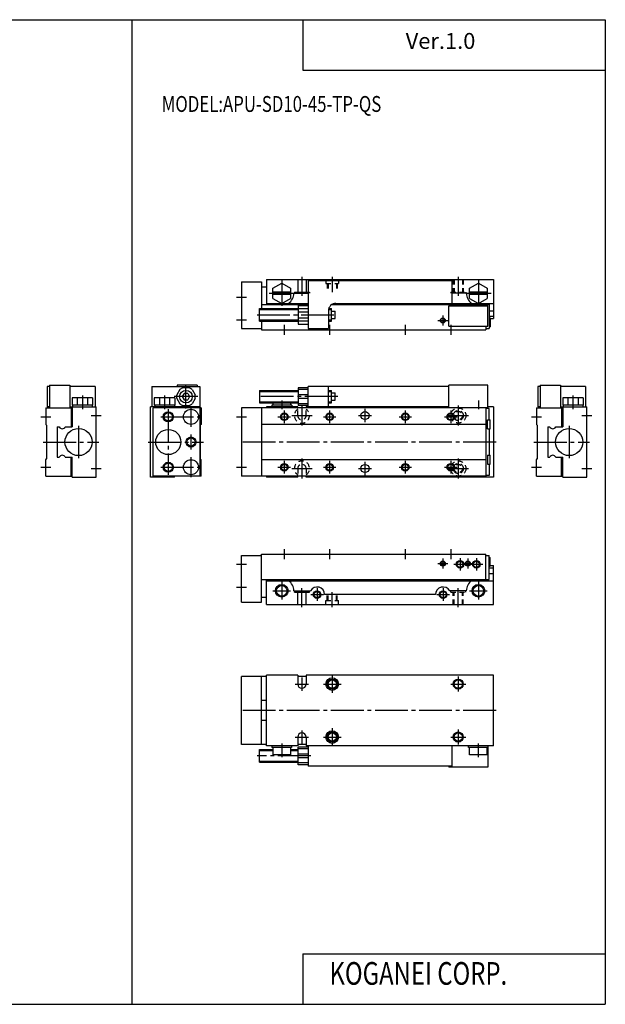
# Model space of a CAD drawing. Extents: x -281 to 282, y -195 to 196.
# Drawn here: x 50 to 282, y -195 to 196 of the extents above; entities that cross this region are included whole.
import ezdxf

# ---------------------------------------------------------------- set-up
doc = ezdxf.new("R2010")
doc.units = 0
doc.linetypes.add('CENTER', pattern=[17.5, 13, -1.5, 1.5, -1.5])
doc.linetypes.add('DASHED', pattern=[3.5, 2, -1.5])
doc.layers.get('0').update_dxf_attribs({"linetype": 'CONTINUOUS'})
doc.styles.get("Standard").update_dxf_attribs({"font": 'txt', "bigfont": 'BIGFONT'})

msp = doc.modelspace()

# ---------------------------------------------------------------- linework, layer by layer
at = {"color": 7, "linetype": 'CONTINUOUS'}
for p, q in [((-281.25, 195.5), (282.100006, 195.5)), ((94.316704, 195.5), (94.316704, -195)), ((162.100006, 195.5), (162.100006, 175.5)), ((282.100006, 195.5), (282.100006, -195)), ((162.100006, 175.5), (282.100006, 175.5)), ((137.783005, 91.5), (137.783005, 73)), ((137.783005, 91.5), (145.783005, 91.5)), ((145.783005, 91.5), (145.783005, 81)), ((147.783005, 92.5), (147.783005, 82.5)), ((147.783005, 92.5), (237.783005, 92.5)), ((150.283005, 89.020798), (153.783005, 91.041496)), ((153.783005, 91.041397), (157.283005, 89.020699)), ((160.132996, 92.5), (160.132996, 87)), ((163.432999, 92.5), (163.432999, 87)), ((164.283005, 92), (221.283005, 92)), ((164.283005, 92), (164.283005, 73)), ((221.283005, 92), (221.283005, 83)), ((228.283005, 89.020798), (231.783005, 91.041496)), ((231.783005, 91.041397), (235.283005, 89.020699)), ((237.783005, 92.5), (237.783005, 77)), ((145.783005, 89.5), (147.783005, 89.5)), ((150.283005, 84.979301), (150.283005, 89.020798)), ((157.283005, 87.5), (150.283005, 87.5)), ((157.283005, 86.5), (150.283005, 86.5)), ((157.283005, 89.020798), (157.283005, 84.979301)), ((158.582993, 87), (164.283005, 87)), ((160.132996, 87.5), (163.432999, 87.5)), ((226.983002, 87), (221.283005, 87)), ((228.283005, 84.979301), (228.283005, 89.020798)), ((235.283005, 87.5), (228.283005, 87.5)), ((235.283005, 86.5), (228.283005, 86.5)), ((235.283005, 89.020798), (235.283005, 84.979301)), ((145.783005, 82.5), (164.283005, 82.5)), ((147.783005, 83), (164.283005, 83)), ((150.283005, 84.979202), (153.783005, 82.958504)), ((153.783005, 82.958504), (157.283005, 84.979301)), ((160.283005, 82.199997), (160.283005, 74.800003)), ((160.283005, 82.199997), (164.283005, 82.199997)), ((173.625, 82.5), (235.983002, 82.5)), ((175.283005, 83), (237.783005, 83)), ((228.283005, 84.979202), (231.783005, 82.958504)), ((231.783005, 82.958504), (235.283005, 84.979301)), ((234.783005, 82.5), (234.783005, 82)), ((235.983002, 82.5), (235.983002, 73)), ((144.983002, 76), (144.983002, 81)), ((144.983002, 81), (160.283005, 81)), ((160.283005, 80.931099), (164.283005, 80.931099)), ((160.283005, 79.699997), (164.283005, 79.699997)), ((172.283005, 80), (172.283005, 73)), ((172.455002, 81), (173.483002, 81)), ((173.483002, 76), (173.483002, 81)), ((173.483002, 79.949997), (174.983002, 79.949997)), ((174.983002, 77.050003), (174.983002, 79.949997)), ((219.983002, 82), (235.483002, 82)), ((219.983002, 74), (219.983002, 82)), ((235.483002, 74), (235.483002, 82)), ((235.983002, 80.096603), (237.783005, 80.096603)), ((144.983002, 76), (160.283005, 76)), ((145.783005, 76), (145.783005, 72.5)), ((160.283005, 77.300003), (164.283005, 77.300003)), ((160.283005, 76.068901), (164.283005, 76.068901)), ((160.283005, 74.800003), (164.283005, 74.800003)), ((172.283005, 76), (173.483002, 76)), ((173.483002, 77.050003), (174.983002, 77.050003)), ((235.983002, 77.903397), (237.783005, 77.903397)), ((235.983002, 77.25), (236.382996, 77.25)), ((236.382996, 77.25), (236.382996, 73.75)), ((236.382996, 77), (237.783005, 77)), ((137.783005, 73), (145.783005, 73)), ((145.783005, 72.5), (234.783005, 72.5)), ((164.283005, 73), (172.283005, 73)), ((219.983002, 74), (235.483002, 74)), ((234.783005, 74), (234.783005, 72.5)), ((234.783005, 73), (235.983002, 73)), ((235.983002, 73.75), (236.382996, 73.75)), ((60.716702, 50), (60.716702, 42)), ((61.716702, 50), (60.716702, 50)), ((61.716702, 50.5), (61.716702, 41.5)), ((61.716702, 50.5), (69.716698, 50.5)), ((69.716698, 50.5), (69.716698, 41.5)), ((79.716698, 50), (69.716698, 50)), ((79.716698, 50), (79.716698, 42)), ((102.282997, 50), (102.282997, 42)), ((102.282997, 50), (121.282997, 50)), ((113.351997, 48.7892), (112.152, 46.7108)), ((112.282997, 50.5), (112.282997, 50)), ((120.282997, 50.5), (112.282997, 50.5)), ((115.061996, 47.25), (114.339996, 46)), ((116.983002, 49.5), (114.583, 49.5)), ((116.504997, 47.25), (115.061996, 47.25)), ((116.504997, 47.25), (117.226997, 46)), ((118.213997, 48.789299), (119.414001, 46.7108)), ((120.282997, 50.5), (120.282997, 50)), ((121.282997, 50), (121.282997, 42)), ((144.983002, 48.5), (160.283005, 48.5)), ((144.983002, 48.5), (144.983002, 43.5)), ((164.283005, 49.5), (160.283005, 49.5)), ((160.283005, 49.5), (160.283005, 42.5)), ((164.283005, 48.789299), (160.283005, 48.789299)), ((219.983002, 50), (164.283005, 50)), ((164.283005, 42), (164.283005, 50)), ((172.283005, 42), (172.283005, 50)), ((172.283005, 48.5), (173.483002, 48.5)), ((173.483002, 43.5), (173.483002, 48.5)), ((173.483002, 47.450001), (174.983002, 47.450001)), ((174.983002, 44.549999), (174.983002, 47.450001)), ((219.983002, 41.5), (219.983002, 50.5)), ((235.483002, 50.5), (219.983002, 50.5)), ((235.483002, 41.5), (235.483002, 50.5)), ((255.283005, 50), (255.283005, 42)), ((256.28299, 50), (255.283005, 50)), ((256.28299, 50.5), (256.28299, 41.5)), ((256.28299, 50.5), (264.28299, 50.5)), ((264.28299, 50.5), (264.28299, 41.5)), ((274.28299, 50), (264.28299, 50)), ((274.28299, 50), (274.28299, 42)), ((78.758102, 45.5), (70.675201, 45.5)), ((70.675201, 45.5), (70.675201, 42.599998)), ((72.695999, 45.5), (72.695999, 42.599998)), ((76.737396, 45.5), (76.737396, 42.599998)), ((78.758102, 45.5), (78.758102, 42.599998)), ((103.241997, 45.5), (103.241997, 42.599998)), ((111.324997, 45.5), (103.241997, 45.5)), ((105.263, 45.5), (105.263, 42.599998)), ((109.304001, 45.5), (109.304001, 42.599998)), ((111.324997, 45.5), (111.324997, 42.599998)), ((112.152, 45.289299), (113.351997, 43.2108)), ((114.339996, 46), (115.061996, 44.75)), ((115.061996, 44.75), (116.504997, 44.75)), ((117.226997, 46), (116.504997, 44.75)), ((119.414001, 45.2892), (118.213997, 43.2108)), ((144.983002, 43.5), (160.283005, 43.5)), ((150.283005, 43.5), (150.283005, 42.599998)), ((153.783005, 43.5), (153.783005, 42.599998)), ((157.283005, 43.5), (157.283005, 42.599998)), ((164.283005, 46.7108), (160.283005, 46.7108)), ((164.283005, 45.289299), (160.283005, 45.289299)), ((164.283005, 43.2108), (160.283005, 43.2108)), ((172.283005, 43.5), (173.483002, 43.5)), ((173.483002, 44.549999), (174.983002, 44.549999)), ((273.325012, 45.5), (265.242004, 45.5)), ((265.242004, 45.5), (265.242004, 42.599998)), ((267.263, 45.5), (267.263, 42.599998)), ((271.303986, 45.5), (271.303986, 42.599998)), ((273.325012, 45.5), (273.325012, 42.599998)), ((60.216702, 41.5), (60.216702, 35)), ((60.216702, 41.5), (70.716698, 41.5)), ((61.716702, 42), (60.716702, 42)), ((69.716698, 42), (80.216698, 42)), ((70.216698, 41.5), (70.216698, 34)), ((78.758102, 42.599998), (70.675201, 42.599998)), ((70.716698, 42), (70.716698, 34)), ((70.816704, 42.599998), (70.816704, 42)), ((78.616699, 42.599998), (78.616699, 42)), ((80.216698, 14), (80.216698, 42)), ((101.782997, 14), (101.782997, 42)), ((121.282997, 42), (101.782997, 42)), ((121.782997, 41.5), (102.782997, 41.5)), ((102.782997, 14.5), (102.782997, 41.5)), ((111.324997, 42.599998), (103.241997, 42.599998)), ((103.383003, 42.599998), (103.383003, 42)), ((111.182999, 42.599998), (111.182999, 42)), ((111.282997, 42), (111.282997, 41.5)), ((112.282997, 42), (112.282997, 41.5)), ((114.583, 42.5), (116.983002, 42.5)), ((120.282997, 42), (120.282997, 41.5)), ((121.282997, 41.5), (121.282997, 14.5)), ((121.782997, 41.5), (121.782997, 35)), ((235.483002, 41.5), (137.783005, 41.5)), ((137.783005, 41.5), (137.783005, 14.5)), ((145.783005, 41.5), (145.783005, 14.5)), ((147.783005, 42), (147.783005, 41.5)), ((160.132996, 42), (147.783005, 42)), ((149.882996, 42.599998), (149.882996, 42)), ((157.783005, 42.599998), (149.882996, 42.599998)), ((157.783005, 42.599998), (157.783005, 42)), ((160.132996, 41.5), (160.132996, 42)), ((164.283005, 42.5), (160.283005, 42.5)), ((163.432999, 41.5), (163.432999, 42)), ((219.983002, 42), (163.432999, 42)), ((234.783005, 41.5), (234.783005, 14.5)), ((235.983002, 41.299999), (234.783005, 41.299999)), ((237.783005, 42), (235.483002, 42)), ((235.983002, 36.75), (235.983002, 41.299999)), ((237.783005, 42), (237.783005, 14)), ((254.783005, 41.5), (254.783005, 35)), ((254.783005, 41.5), (265.28299, 41.5)), ((256.28299, 42), (255.283005, 42)), ((264.28299, 42), (274.78299, 42)), ((264.78299, 41.5), (264.78299, 34)), ((273.325012, 42.599998), (265.242004, 42.599998)), ((265.28299, 42), (265.28299, 34)), ((265.382996, 42.599998), (265.382996, 42)), ((273.183014, 42.599998), (273.183014, 42)), ((274.78299, 14), (274.78299, 42)), ((235.382996, 33.25), (235.382996, 36.75)), ((235.382996, 36.75), (236.382996, 36.75)), ((236.382996, 33.25), (236.382996, 36.75)), ((60.216599, 34.999901), (60.516602, 34.699902)), ((60.516701, 34.700001), (60.516701, 21.299999)), ((64.716698, 34), (64.716698, 22)), ((64.716698, 34), (65.507301, 34)), ((67.926003, 34), (70.716698, 34)), ((121.782997, 35), (121.483002, 34.700001)), ((121.483002, 34.700001), (121.483002, 21.299999)), ((234.783005, 35), (145.783005, 35)), ((235.382996, 33.25), (236.382996, 33.25)), ((235.983002, 33.25), (235.983002, 22.75)), ((254.783005, 35), (255.082993, 34.700001)), ((255.082993, 34.700001), (255.082993, 21.299999)), ((259.28299, 34), (259.28299, 22)), ((259.28299, 34), (260.074005, 34)), ((262.493011, 34), (265.28299, 34)), ((60.216599, 21.000099), (60.516602, 21.3001)), ((60.216702, 14.5), (60.216702, 21)), ((64.716698, 22), (65.507301, 22)), ((67.926003, 22), (70.716698, 22)), ((70.216698, 14.5), (70.216698, 22)), ((70.716698, 14), (70.716698, 22)), ((121.782997, 21), (121.483002, 21.299999)), ((121.782997, 14.5), (121.782997, 21)), ((234.783005, 21), (145.783005, 21)), ((235.382996, 22.75), (235.382996, 19.25)), ((235.382996, 22.75), (236.382996, 22.75)), ((236.382996, 19.25), (236.382996, 22.75)), ((254.783005, 21.000099), (255.082993, 21.299999)), ((254.783005, 14.5), (254.783005, 21)), ((259.28299, 22), (260.074005, 22)), ((262.493011, 22), (265.28299, 22)), ((264.78299, 14.5), (264.78299, 22)), ((265.28299, 14), (265.28299, 22)), ((235.382996, 19.25), (236.382996, 19.25)), ((235.983002, 19.25), (235.983002, 14.7)), ((60.216702, 14.5), (70.716698, 14.5)), ((70.716698, 14), (80.216698, 14)), ((111.282997, 14), (101.782997, 14)), ((121.782997, 14.5), (102.782997, 14.5)), ((111.282997, 14), (111.282997, 14.5)), ((234.783005, 14.5), (137.783005, 14.5)), ((147.783005, 14.5), (147.783005, 14)), ((160.132996, 14), (147.783005, 14)), ((160.132996, 14), (160.132996, 14.5)), ((163.432999, 14), (163.432999, 14.5)), ((237.783005, 14), (163.432999, 14)), ((235.983002, 14.7), (234.783005, 14.7)), ((254.783005, 14.5), (265.28299, 14.5)), ((265.28299, 14), (274.78299, 14)), ((137.783005, -35.5), (137.783005, -17)), ((137.783005, -17), (145.783005, -17)), ((145.783005, -35.5), (145.783005, -16.5)), ((145.783005, -16.5), (234.783005, -16.5)), ((234.783005, -26.5), (234.783005, -16.5)), ((234.783005, -17), (235.983002, -17)), ((235.983002, -26.5), (235.983002, -17)), ((235.983002, -17.75), (236.382996, -17.75)), ((236.382996, -21.25), (236.382996, -17.75)), ((235.983002, -21.25), (236.382996, -21.25)), ((235.983002, -21.9034), (237.783005, -21.9034)), ((236.382996, -21), (237.783005, -21)), ((237.783005, -36.5), (237.783005, -21)), ((145.783005, -26.5), (235.983002, -26.5)), ((147.783005, -36.5), (147.783005, -26.5)), ((147.783005, -27), (237.783005, -27)), ((235.983002, -24.0966), (237.783005, -24.0966)), ((158.582993, -31), (165.184998, -31)), ((160.132996, -36.5), (160.132996, -31)), ((163.432999, -36.5), (163.432999, -31)), ((226.983002, -31), (220.380997, -31)), ((145.783005, -33.5), (147.783005, -33.5)), ((160.132996, -31.5), (163.432999, -31.5)), ((214.783005, -32.5), (170.783005, -32.5)), ((137.783005, -35.5), (145.783005, -35.5)), ((147.783005, -36.5), (237.783005, -36.5)), ((147.783005, -65), (137.783005, -65)), ((137.783005, -92), (137.783005, -65)), ((145.783005, -92), (145.783005, -65)), ((147.783005, -92.5), (147.783005, -64.5)), ((160.132996, -64.5), (147.783005, -64.5)), ((160.132996, -64.5), (160.132996, -68)), ((163.432999, -65), (160.132996, -65)), ((237.783005, -64.5), (163.432999, -64.5)), ((163.432999, -64.5), (163.432999, -68)), ((237.783005, -92.5), (237.783005, -64.5)), ((147.783005, -74.5), (145.783005, -74.5)), ((147.783005, -82.5), (145.783005, -82.5)), ((160.132996, -89), (160.132996, -92.5)), ((163.432999, -89), (163.432999, -92.5)), ((147.783005, -92), (137.783005, -92)), ((160.132996, -92.5), (147.783005, -92.5)), ((149.882996, -92.5), (149.882996, -93.099998)), ((157.682999, -93.099998), (149.882996, -93.099998)), ((150.283005, -93.099998), (150.283005, -96)), ((153.783005, -93.099998), (153.783005, -96)), ((157.283005, -93.099998), (157.283005, -96)), ((157.682999, -92.5), (157.682999, -93.099998)), ((163.432999, -92), (160.132996, -92)), ((160.283005, -100), (160.283005, -93)), ((164.283005, -93), (160.283005, -93)), ((164.283005, -93.710701), (160.283005, -93.710701)), ((237.783005, -92.5), (163.432999, -92.5)), ((164.283005, -92.5), (164.283005, -100.5)), ((221.283005, -92.5), (221.283005, -100.5)), ((227.882996, -93.099998), (227.882996, -92.5)), ((235.682999, -93.099998), (227.882996, -93.099998)), ((228.283005, -96), (228.283005, -93.099998)), ((231.783005, -96), (231.783005, -93.099998)), ((235.283005, -96), (235.283005, -93.099998)), ((235.483002, -93.099998), (235.483002, -101)), ((235.682999, -93.099998), (235.682999, -92.5)), ((144.983002, -99), (144.983002, -94)), ((144.983002, -94), (150.283005, -94)), ((157.283005, -96), (150.283005, -96)), ((157.283005, -94), (160.283005, -94)), ((164.283005, -95.7892), (160.283005, -95.7892)), ((164.283005, -97.2108), (160.283005, -97.2108)), ((235.283005, -96), (228.283005, -96)), ((144.983002, -99), (160.283005, -99)), ((164.283005, -99.2892), (160.283005, -99.2892)), ((164.283005, -100), (160.283005, -100)), ((221.283005, -100.5), (164.283005, -100.5)), ((219.983002, -100.5), (219.983002, -101)), ((235.483002, -101), (219.983002, -101)), ((162.100006, -175), (162.100006, -195)), ((162.100006, -175), (282.100006, -175)), ((-281.25, -195), (282.100006, -195))]:
    msp.add_line(p, q, dxfattribs=at)
at = {"color": 2, "linetype": 'CENTER'}
for p, q in [((153.783005, 92.041496), (153.783005, 81.958603)), ((161.783005, 93.5), (161.783005, 86)), ((173.783005, 93.5), (173.783005, 87.5)), ((223.783005, 93.5), (223.783005, 86)), ((231.783005, 92.041496), (231.783005, 81.958603)), ((148.742004, 87), (158.582993, 87)), ((226.983002, 87), (236.824997, 87)), ((135.783005, 85.5), (139.783005, 85.5)), ((143.983002, 78.5), (175.983002, 78.5)), ((217.632996, 78.199997), (217.632996, 74.199997)), ((135.783005, 76.5), (139.783005, 76.5)), ((154.783005, 74.5), (154.783005, 70.5)), ((172.783005, 74.5), (172.783005, 70.5)), ((202.783005, 74.5), (202.783005, 70.5)), ((215.632996, 76.199997), (219.632996, 76.199997)), ((220.783005, 74.5), (220.783005, 70.5)), ((115.782997, 41.299999), (115.782997, 50.700001)), ((74.716698, 46.5), (74.716698, 41)), ((107.282997, 46.5), (107.282997, 41)), ((120.483002, 46), (111.083, 46)), ((175.983002, 46), (143.983002, 46)), ((153.783005, 44.5), (153.783005, 41)), ((231.783005, 44.5), (231.783005, 41)), ((269.28299, 46.5), (269.28299, 41)), ((108.782997, 41), (108.782997, 15)), ((117.782997, 42), (117.782997, 34)), ((154.783005, 40.5), (154.783005, 35.5)), ((161.783005, 42.5), (161.783005, 34.5)), ((172.783005, 40.5), (172.783005, 35.5)), ((186.783005, 41.099998), (186.783005, 35.900002)), ((202.783005, 40.5), (202.783005, 35.5)), ((220.783005, 40.5), (220.783005, 35.5)), ((223.783005, 42.5), (223.783005, 34.5)), ((58.216702, 38), (62.216702, 38)), ((78.216698, 38.5), (82.216698, 38.5)), ((105.782997, 38), (121.782997, 38)), ((135.783005, 38), (139.783005, 38)), ((152.283005, 38), (157.283005, 38)), ((157.783005, 38.5), (165.783005, 38.5)), ((170.283005, 38), (175.283005, 38)), ((184.182999, 38.5), (189.382996, 38.5)), ((200.283005, 38), (205.283005, 38)), ((218.283005, 38), (223.283005, 38)), ((219.783005, 38.5), (227.783005, 38.5)), ((252.783005, 38), (256.78299, 38)), ((272.78299, 38.5), (276.78299, 38.5)), ((73.216698, 34.400002), (73.216698, 21.6)), ((267.78299, 34.400002), (267.78299, 21.6)), ((59.216702, 28), (81.216698, 28)), ((100.782997, 28), (122.782997, 28)), ((117.782997, 31), (117.782997, 25)), ((238.783005, 28), (136.783005, 28)), ((253.783005, 28), (275.78299, 28)), ((117.782997, 22), (117.782997, 14)), ((154.783005, 20.5), (154.783005, 15.5)), ((161.783005, 21.5), (161.783005, 13.5)), ((172.783005, 20.5), (172.783005, 15.5)), ((186.783005, 20.1), (186.783005, 14.9)), ((202.783005, 20.5), (202.783005, 15.5)), ((220.783005, 20.5), (220.783005, 15.5)), ((223.783005, 21.5), (223.783005, 13.5)), ((58.216702, 18), (62.216702, 18)), ((78.216698, 17.5), (82.216698, 17.5)), ((105.782997, 18), (121.782997, 18)), ((135.783005, 18), (139.783005, 18)), ((152.283005, 18), (157.283005, 18)), ((157.783005, 17.5), (165.783005, 17.5)), ((170.283005, 18), (175.283005, 18)), ((184.182999, 17.5), (189.382996, 17.5)), ((200.283005, 18), (205.283005, 18)), ((218.283005, 18), (223.283005, 18)), ((219.783005, 17.5), (227.783005, 17.5)), ((252.783005, 18), (256.78299, 18)), ((272.78299, 17.5), (276.78299, 17.5)), ((154.783005, -14.5), (154.783005, -18.5)), ((172.783005, -14.5), (172.783005, -18.5)), ((202.783005, -14.5), (202.783005, -18.5)), ((220.783005, -14.5), (220.783005, -18.5)), ((217.632996, -18.200001), (217.632996, -22.200001)), ((224.483002, -18), (224.483002, -23)), ((227.632996, -18.200001), (227.632996, -22.200001)), ((230.983002, -18), (230.983002, -23)), ((135.783005, -20.5), (139.783005, -20.5)), ((215.632996, -20.200001), (219.632996, -20.200001)), ((221.983002, -20.5), (226.983002, -20.5)), ((225.632996, -20.200001), (229.632996, -20.200001)), ((228.483002, -20.5), (233.483002, -20.5)), ((135.783005, -29.5), (139.783005, -29.5)), ((150.283005, -31), (157.283005, -31)), ((153.783005, -27.5), (153.783005, -34.5)), ((161.783005, -37.5), (161.783005, -30)), ((167.783005, -30), (167.783005, -35)), ((217.783005, -30), (217.783005, -35)), ((223.783005, -37.5), (223.783005, -30)), ((228.283005, -31), (235.283005, -31)), ((231.783005, -27.5), (231.783005, -34.5)), ((165.283005, -32.5), (170.283005, -32.5)), ((173.783005, -37.5), (173.783005, -31.5)), ((215.283005, -32.5), (220.283005, -32.5)), ((161.783005, -65.349998), (161.783005, -70.650002)), ((173.783005, -64.5), (173.783005, -71.5)), ((223.783005, -65), (223.783005, -71)), ((159.132996, -68), (164.432999, -68)), ((170.283005, -68), (177.283005, -68)), ((220.783005, -68), (226.783005, -68)), ((238.783005, -78.5), (136.783005, -78.5)), ((173.783005, -85.5), (173.783005, -92.5)), ((159.132996, -89), (164.432999, -89)), ((161.783005, -86.349998), (161.783005, -91.650002)), ((170.283005, -89), (177.283005, -89)), ((220.783005, -89), (226.783005, -89)), ((223.783005, -86), (223.783005, -92)), ((153.783005, -91.5), (153.783005, -97)), ((231.783005, -97), (231.783005, -91.5)), ((165.283005, -96.5), (143.983002, -96.5))]:
    msp.add_line(p, q, dxfattribs=at)
at = {"color": 2, "linetype": 'DASHED'}
for p, q in [((171.283005, 92.5), (171.283005, 90.900002)), ((171.283005, 90.900002), (176.283005, 90.900002)), ((171.783005, 90.900002), (171.783005, 88.5)), ((172.132996, 90.900002), (172.132996, 88.5)), ((175.432999, 90.900002), (175.432999, 88.5)), ((175.783005, 90.900002), (175.783005, 88.5)), ((176.283005, 92.5), (176.283005, 90.900002)), ((221.783005, 92.5), (221.783005, 87.5)), ((222.132996, 92.5), (222.132996, 87.5)), ((225.432999, 92.5), (225.432999, 87.5)), ((225.783005, 92.5), (225.783005, 87.5)), ((158.783005, 87.5), (160.132996, 87.5)), ((158.783005, 87.5), (158.783005, 87)), ((163.432999, 87.5), (164.783005, 87.5)), ((164.783005, 87.5), (164.783005, 87)), ((220.783005, 87.5), (220.783005, 86.9925)), ((220.783005, 87.5), (226.783005, 87.5)), ((226.783005, 87.5), (226.783005, 87)), ((160.132996, 38.5), (160.132996, 41.5)), ((163.432999, 38.5), (163.432999, 41.5)), ((160.132996, 17.5), (160.132996, 14.5)), ((163.432999, 17.5), (163.432999, 14.5)), ((158.783005, -31.5), (158.783005, -31)), ((164.783005, -31.5), (164.783005, -31)), ((220.783005, -31.5), (220.783005, -30.992399)), ((226.783005, -31.5), (226.783005, -31)), ((158.783005, -31.5), (160.132996, -31.5)), ((163.432999, -31.5), (164.783005, -31.5)), ((171.283005, -36.5), (171.283005, -34.900002)), ((171.283005, -34.900002), (176.283005, -34.900002)), ((171.783005, -34.900002), (171.783005, -32.5)), ((172.132996, -34.900002), (172.132996, -32.5)), ((175.432999, -34.900002), (175.432999, -32.5)), ((175.783005, -34.900002), (175.783005, -32.5)), ((176.283005, -36.5), (176.283005, -34.900002)), ((220.783005, -31.5), (226.783005, -31.5)), ((221.783005, -36.5), (221.783005, -31.5)), ((222.132996, -36.5), (222.132996, -31.5)), ((225.432999, -36.5), (225.432999, -31.5)), ((225.783005, -36.5), (225.783005, -31.5))]:
    msp.add_line(p, q, dxfattribs=at)
at = {"color": 2, "linetype": 'CONTINUOUS'}
for p, q in [((144.983002, 80.599998), (160.283005, 80.599998)), ((172.343994, 80.599998), (173.483002, 80.599998)), ((144.983002, 76.400002), (160.283005, 76.400002)), ((172.283005, 76.400002), (173.483002, 76.400002)), ((144.983002, 48.099998), (160.283005, 48.099998)), ((172.283005, 48.099998), (173.483002, 48.099998)), ((144.983002, 43.900002), (160.283005, 43.900002)), ((172.283005, 43.900002), (173.483002, 43.900002)), ((144.983002, -94.400002), (150.283005, -94.400002)), ((157.283005, -94.400002), (160.283005, -94.400002)), ((144.983002, -98.599998), (160.283005, -98.599998))]:
    msp.add_line(p, q, dxfattribs=at)
for centre, radius in [((217.632996, 76.199997), 1), ((108.782997, 38), 2), ((154.783005, 38), 1.5), ((172.783005, 38), 1.5), ((202.783005, 38), 1.5), ((220.783005, 38), 1.5), ((117.782997, 28), 2), ((108.782997, 18), 2), ((154.783005, 18), 1.5), ((172.783005, 18), 1.5), ((202.783005, 18), 1.5), ((220.783005, 18), 1.5), ((217.632996, -20.200001), 1), ((224.483002, -20.5), 1.5), ((227.632996, -20.200001), 1), ((230.983002, -20.5), 1.5), ((153.783005, -31), 2.5), ((167.783005, -32.5), 1.5), ((217.783005, -32.5), 1.5), ((231.783005, -31), 2.5), ((173.783005, -68), 2), ((223.783005, -68), 2), ((173.783005, -89), 2), ((223.783005, -89), 2)]:
    msp.add_circle(centre, radius, dxfattribs=at)
at = {"color": 7, "linetype": 'CONTINUOUS'}
for centre, radius in [((217.632996, 76.199997), 0.8), ((115.782997, 46), 2.5), ((108.782997, 38), 1.65), ((117.782997, 38), 3), ((154.783005, 38), 1.25), ((172.783005, 38), 1.25), ((186.783005, 38.5), 1.6), ((202.783005, 38), 1.25), ((220.783005, 38), 1.25), ((73.216698, 28), 5.4), ((108.782997, 28), 5), ((267.78299, 28), 5.4), ((117.782997, 28), 1.65), ((108.782997, 18), 1.65), ((117.782997, 18), 3), ((154.783005, 18), 1.25), ((172.783005, 18), 1.25), ((186.783005, 17.5), 1.6), ((202.783005, 18), 1.25), ((220.783005, 18), 1.25), ((217.632996, -20.200001), 0.75), ((224.483002, -20.5), 1.25), ((227.632996, -20.200001), 0.75), ((230.983002, -20.5), 1.25), ((153.783005, -31), 2.1), ((231.783005, -31), 2.1), ((167.783005, -32.5), 1.25), ((217.783005, -32.5), 1.25), ((173.783005, -68), 2.5), ((173.783005, -68), 1.65), ((223.783005, -68), 1.65), ((173.783005, -89), 2.5), ((173.783005, -89), 1.65), ((223.783005, -89), 1.65)]:
    msp.add_circle(centre, radius, dxfattribs=at)
at = {"color": 2, "linetype": 'DASHED'}
for centre, radius in [((223.783005, 38.5), 3), ((223.783005, 38.5), 2), ((223.783005, 38.5), 1.65), ((223.783005, 17.5), 3), ((223.783005, 17.5), 2), ((223.783005, 17.5), 1.65)]:
    msp.add_circle(centre, radius, dxfattribs=at)
at = {"color": 7, "linetype": 'CONTINUOUS'}
for centre, radius, start, end in [((153.783005, 87), 4.8, 303.557007, 0), ((231.783005, 87), 4.8, 180, 236.442993), ((175.283005, 80), 3, 90, 180), ((115.782997, 46), 3.7, 108.925003, 131.074997), ((115.782997, 46), 3.7, 48.924599, 71.075401), ((115.782997, 46), 3.7, 168.925003, 191.074997), ((115.782997, 46), 3.7, 228.925003, 251.074997), ((115.782997, 46), 3.7, 288.924988, 311.075012), ((115.782997, 46), 3.7, 348.924988, 11.0754), ((66.716698, 34.599998), 1.35, 206.389999, 333.614014), ((261.28299, 34.599998), 1.35, 206.389999, 333.614014), ((66.716698, 21.4), 1.35, 26.389099, 153.613007), ((261.28299, 21.4), 1.35, 26.389299, 153.613007), ((153.783005, -31), 4.8, 0, 56.4426), ((231.783005, -31), 4.8, 123.556999, 180), ((167.783005, -32.5), 3, 0, 150), ((217.783005, -32.5), 3.00001, 29.999901, 180), ((161.783005, -68), 1.64999, 180, 0), ((161.783005, -89), 1.64999, 0, 180)]:
    msp.add_arc(centre, radius, start, end, dxfattribs=at)
at = {"color": 2, "linetype": 'DASHED'}
for centre, radius, start, end in [((161.783005, 38.5), 3, 123.366997, 416.632996), ((161.783005, 38.5), 1.64999, 180, 0), ((161.783005, 17.5), 3, 303.367004, 236.632996), ((161.783005, 17.5), 1.64999, 0, 180)]:
    msp.add_arc(centre, radius, start, end, dxfattribs=at)

# ---------------------------------------------------------------- texts
at = {"color": 7}
for s, height, width, p in [('Ver.1.0', 6.3, 1.01033, (202.930283, 183.925003)), ('MODEL:APU-SD10-45-TP-QS', 6.3, 0.774953, (106.166611, 158.925003)), ('KOGANEI CORP.', 9, 0.771524, (172.714691, -187.25))]:
    msp.add_text(s, height=height, dxfattribs=dict(at, width=width)).set_placement(p)

doc.saveas('drawing.dxf')
